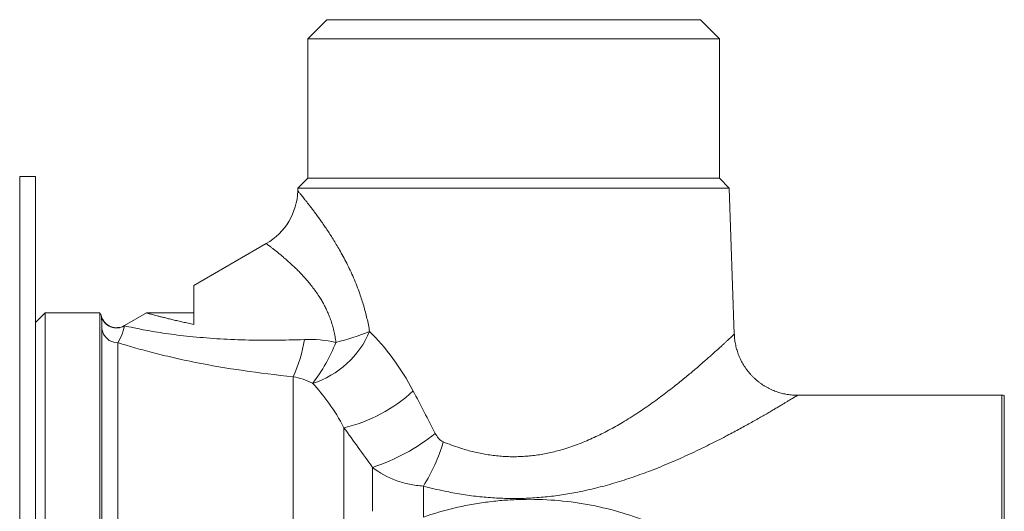
# Model space of a CAD drawing. Units: millimetres. Extents: x -189 to 522, y -206 to 434.
# Drawn here: x -139 to -77, y 128 to 159 of the extents above; entities that cross this region are included whole.
import ezdxf

# ---------------------------------------------------------------- set-up
doc = ezdxf.new("R2010")
doc.units = ezdxf.units.MM

msp = doc.modelspace()

# ---------------------------------------------------------------- linework, layer by layer
at = {"color": 7, "linetype": 'Continuous', "lineweight": 0}
for p, q in [((-119.821, 159.02), (-121.02, 157.82)), ((-119.821, 159.02), (-96.22, 159.02)), ((-95.02, 157.82), (-96.22, 159.02)), ((-121.02, 157.82), (-121.02, 149.02)), ((-121.02, 157.82), (-95.02, 157.82)), ((-95.02, 149.02), (-95.02, 157.82)), ((-138.22, 149.12), (-139.22, 149.12)), ((-138.22, 149.12), (-138.22, 78.92)), ((-121.02, 149.02), (-121.643, 148.397)), ((-121.02, 149.02), (-95.02, 149.02)), ((-94.398, 148.397), (-95.02, 149.02)), ((-121.643, 148.397), (-121.649, 148.213)), ((-121.643, 148.397), (-94.398, 148.397)), ((-94.076, 139.178), (-94.398, 148.397)), ((-123.646, 144.89), (-128.22, 142.249)), ((-128.22, 142.249), (-128.22, 139.792)), ((-137.62, 140.52), (-138.22, 139.92)), ((-134.156, 140.52), (-137.62, 140.52)), ((-137.62, 87.52), (-137.62, 140.52)), ((-134.156, 87.52), (-134.156, 140.52)), ((-131.216, 140.52), (-132.603, 139.718)), ((-128.22, 140.52), (-131.216, 140.52)), ((-121.948, 121.899), (-121.948, 136.493)), ((-77.186, 135.32), (-90.079, 135.32)), ((-77.02, 135.306), (-77.02, 92.733)), ((-118.734, 127.251), (-118.734, 133.269)), ((-116.934, 127.998), (-116.934, 130.772)), ((-113.72, 127.63), (-113.72, 129.591))]:
    msp.add_line(p, q, dxfattribs=at)
at = {"color": 8, "linetype": 'Continuous', "lineweight": 0}
for p, q in [((-139.22, 149.12), (-139.22, 78.92)), ((-134.025, 87.945), (-134.025, 139.543)), ((-133.028, 138.638), (-133.028, 88.87)), ((-77.186, 92.72), (-77.186, 135.32))]:
    msp.add_line(p, q, dxfattribs=at)
at = {"color": 7, "linetype": 'Continuous', "lineweight": 0}
for centre, radius, start, end in [((-125.646, 148.354), 4, 300.00902, 357.98667), ((-135.022, 140.02), 1, 16.40703, 29.99939), ((-133.103, 140.584), 1, 196.40756, 299.99972), ((-133.1, 140.566), 1, 196.13748, 299.9772), ((-133.037, 139.629), 0.992, 184.97659, 270.54381), ((-122.445, 141.584), 5.777, 287.44632, 337.28258), ((-122.418, 152.017), 13.729, 283.36484, 292.71563), ((-129.296, 140), 8.142, 334.482, 351.77974), ((-129.219, 142.612), 10.729, 322.44749, 338.3861), ((-120.918, 142.665), 9.646, 283.08087, 312.81687), ((-77.186, 134.32), 1, 80.46275, 90), ((-120.791, 142.646), 12.485, 287.99161, 308.80401), ((-122.414, 135.179), 10.335, 327.27072, 344.26273)]:
    msp.add_arc(centre, radius, start, end, dxfattribs=at)
at = {"color": 8, "linetype": 'Continuous', "lineweight": 0}
for points, knots in [([(-121.648, 148.213), (-121.648, 148.214), (-121.651, 148.216), (-121.642, 148.206), (-121.62, 148.179), (-121.582, 148.133), (-121.53, 148.071), (-121.465, 147.991), (-121.388, 147.897), (-121.301, 147.788), (-121.201, 147.664), (-121.09, 147.524), (-120.967, 147.366), (-120.832, 147.192), (-120.688, 147.003), (-120.533, 146.796), (-120.367, 146.569), (-120.19, 146.324), (-120.008, 146.063), (-119.818, 145.785), (-119.623, 145.488), (-119.423, 145.174), (-119.221, 144.846), (-119.009, 144.485), (-118.788, 144.09), (-118.562, 143.659), (-118.34, 143.206), (-118.126, 142.732), (-117.922, 142.238), (-117.749, 141.775), (-117.606, 141.35), (-117.488, 140.966), (-117.379, 140.573), (-117.28, 140.173), (-117.191, 139.766), (-117.141, 139.491), (-117.117, 139.353)], [0, 0, 0, 0, 0.00331, 0.031056, 0.059906, 0.088792, 0.117679, 0.14653, 0.174327, 0.202153, 0.229981, 0.257779, 0.286522, 0.315294, 0.344068, 0.372814, 0.403165, 0.433546, 0.463928, 0.494281, 0.525579, 0.556907, 0.588235, 0.619534, 0.655654, 0.691797, 0.727916, 0.7649, 0.80191, 0.838893, 0.865558, 0.892232, 0.918897, 0.945927, 0.972969, 1, 1, 1, 1]), ([(-119.245, 138.66), (-119.261, 138.784), (-119.294, 139.032), (-119.37, 139.396), (-119.463, 139.751), (-119.574, 140.095), (-119.697, 140.412), (-119.827, 140.705), (-119.961, 140.974), (-120.104, 141.233), (-120.273, 141.513), (-120.469, 141.808), (-120.692, 142.113), (-120.911, 142.388), (-121.122, 142.636), (-121.325, 142.861), (-121.525, 143.071), (-121.746, 143.294), (-121.985, 143.523), (-122.237, 143.752), (-122.47, 143.956), (-122.684, 144.137), (-122.877, 144.296), (-123.052, 144.436), (-123.207, 144.558), (-123.341, 144.661), (-123.453, 144.745), (-123.539, 144.81), (-123.602, 144.857), (-123.635, 144.882), (-123.648, 144.891), (-123.645, 144.889), (-123.645, 144.889)], [0, 0, 0, 0, 0.028735, 0.057536, 0.086336, 0.115072, 0.143753, 0.168961, 0.194202, 0.219448, 0.244664, 0.279517, 0.314402, 0.349263, 0.380086, 0.410936, 0.44179, 0.472616, 0.514884, 0.557183, 0.599451, 0.639594, 0.679861, 0.720185, 0.760502, 0.800751, 0.840881, 0.881223, 0.921599, 0.961939, 0.993185, 1, 1, 1, 1]), ([(-134.061, 140.288), (-134.062, 140.298), (-134.063, 140.307), (-134.063, 140.302), (-134.063, 140.302)], [0, 0, 0, 0, 0.999018, 1, 1, 1, 1]), ([(-132.603, 139.718), (-132.603, 139.718), (-132.603, 139.716), (-132.601, 139.705), (-132.601, 139.7)], [0, 0, 0, 0, 0.4989807, 1, 1, 1, 1]), ([(-112.467, 132.376), (-112.295, 132.308), (-111.951, 132.171), (-111.47, 132.007), (-111.032, 131.874), (-110.639, 131.769), (-110.242, 131.677), (-109.834, 131.598), (-109.418, 131.534), (-108.993, 131.485), (-108.566, 131.453), (-108.142, 131.44), (-107.724, 131.443), (-107.312, 131.464), (-106.902, 131.5), (-106.489, 131.552), (-106.074, 131.622), (-105.66, 131.708), (-105.25, 131.808), (-104.813, 131.931), (-104.351, 132.08), (-103.866, 132.256), (-103.393, 132.448), (-102.925, 132.656), (-102.465, 132.877), (-102.013, 133.11), (-101.571, 133.352), (-101.116, 133.617), (-100.648, 133.903), (-100.17, 134.21), (-99.707, 134.521), (-99.257, 134.837), (-98.818, 135.155), (-98.392, 135.474), (-97.981, 135.791), (-97.61, 136.085), (-97.276, 136.355), (-96.975, 136.602), (-96.687, 136.844), (-96.408, 137.08), (-96.141, 137.31), (-95.885, 137.533), (-95.643, 137.747), (-95.424, 137.941), (-95.228, 138.117), (-95.053, 138.276), (-94.89, 138.424), (-94.739, 138.563), (-94.602, 138.689), (-94.478, 138.804), (-94.37, 138.905), (-94.278, 138.991), (-94.202, 139.062), (-94.143, 139.117), (-94.103, 139.155), (-94.079, 139.177), (-94.078, 139.178), (-94.078, 139.178)], [0, 0, 0, 0, 0.0204928, 0.0409843, 0.0556009, 0.0702309, 0.0848588, 0.0994725, 0.1145997, 0.1297462, 0.1448913, 0.1600165, 0.1745691, 0.1891398, 0.2037115, 0.2182655, 0.2333817, 0.2485143, 0.2636493, 0.2787689, 0.2976575, 0.3165668, 0.3354812, 0.3543762, 0.3738263, 0.3932902, 0.4127567, 0.4322104, 0.4551692, 0.4781439, 0.5011201, 0.524081, 0.5475368, 0.5710085, 0.5944794, 0.6179344, 0.637192, 0.6564598, 0.6757265, 0.6949827, 0.7146171, 0.7342654, 0.753912, 0.7735438, 0.7908578, 0.8081842, 0.8255092, 0.8428212, 0.8605979, 0.8783915, 0.8961836, 0.9139582, 0.9319241, 0.9499103, 0.9678957, 0.9858604, 1, 1, 1, 1]), ([(-90.079, 135.319), (-90.079, 135.319), (-90.076, 135.321), (-90.086, 135.315), (-90.112, 135.299), (-90.157, 135.272), (-90.213, 135.237), (-90.277, 135.199), (-90.353, 135.152), (-90.456, 135.09), (-90.592, 135.008), (-90.746, 134.914), (-90.921, 134.809), (-91.117, 134.693), (-91.332, 134.565), (-91.564, 134.428), (-91.821, 134.278), (-92.103, 134.115), (-92.41, 133.939), (-92.735, 133.754), (-93.078, 133.562), (-93.44, 133.362), (-93.819, 133.155), (-94.212, 132.944), (-94.647, 132.715), (-95.126, 132.467), (-95.652, 132.203), (-96.194, 131.937), (-96.757, 131.67), (-97.341, 131.402), (-97.944, 131.137), (-98.563, 130.876), (-99.167, 130.635), (-99.752, 130.412), (-100.317, 130.209), (-100.892, 130.015), (-101.481, 129.829), (-102.083, 129.654), (-102.698, 129.49), (-103.321, 129.341), (-103.911, 129.216), (-104.464, 129.114), (-104.979, 129.031), (-105.498, 128.96), (-106.024, 128.901), (-106.555, 128.856), (-107.092, 128.824), (-107.631, 128.806), (-108.166, 128.803), (-108.698, 128.814), (-109.225, 128.839), (-109.751, 128.877), (-110.277, 128.929), (-110.805, 128.994), (-111.333, 129.073), (-111.856, 129.164), (-112.43, 129.278), (-113.054, 129.417), (-113.498, 129.533), (-113.72, 129.591)], [0, 0, 0, 0, 0.000312, 0.014909, 0.029519, 0.04413, 0.058727, 0.069433, 0.08015, 0.096295, 0.112456, 0.128618, 0.144764, 0.161397, 0.178044, 0.194692, 0.211327, 0.229491, 0.24767, 0.26585, 0.284017, 0.302598, 0.32119, 0.339784, 0.358366, 0.380731, 0.403112, 0.425494, 0.447861, 0.470728, 0.493611, 0.516493, 0.53936, 0.558974, 0.578599, 0.598223, 0.617836, 0.63784, 0.657858, 0.677874, 0.697875, 0.713889, 0.729912, 0.745935, 0.761948, 0.778284, 0.794632, 0.810979, 0.827315, 0.843327, 0.859349, 0.875372, 0.891384, 0.907725, 0.924075, 0.940427, 0.956769, 0.978365, 1, 1, 1, 1])]:
    msp.add_open_spline(points, degree=3, knots=knots, dxfattribs=at)
at = {"color": 7, "linetype": 'Continuous', "lineweight": 0}
for points, knots in [([(-134.025, 139.543), (-134.025, 139.706), (-134.028, 139.879), (-134.044, 140.154), (-134.057, 140.254), (-134.061, 140.288)], [0, 0, 0, 0, 0.5, 0.5, 1, 1, 1, 1]), ([(-128.22, 139.792), (-128.338, 139.817), (-128.574, 139.866), (-128.908, 139.94), (-129.23, 140.013), (-129.534, 140.084), (-129.821, 140.153), (-130.083, 140.218), (-130.32, 140.279), (-130.531, 140.334), (-130.702, 140.379), (-130.839, 140.416), (-130.947, 140.445), (-131.037, 140.47), (-131.114, 140.491), (-131.171, 140.507), (-131.209, 140.518), (-131.213, 140.519), (-131.216, 140.519)], [0, 0, 0, 0, 0.067326, 0.134686, 0.202003, 0.270911, 0.339867, 0.408765, 0.476213, 0.543718, 0.611158, 0.663582, 0.716072, 0.768559, 0.820978, 0.881026, 0.941126, 1, 1, 1, 1]), ([(-132.601, 139.7), (-132.607, 139.669), (-132.62, 139.609), (-132.662, 139.448), (-132.692, 139.348), (-132.806, 139.029), (-132.914, 138.797), (-133.028, 138.638)], [0, 0, 0, 0, 0.25, 0.25, 0.5, 0.5, 1, 1, 1, 1]), ([(-132.601, 139.7), (-132.546, 139.687), (-132.404, 139.655), (-131.948, 139.559), (-131.643, 139.497), (-131.094, 139.396), (-130.895, 139.362), (-130.466, 139.291), (-130.238, 139.256), (-129.524, 139.153), (-129.012, 139.089), (-128.201, 139.005), (-127.923, 138.979), (-127.355, 138.931), (-127.064, 138.91), (-126.183, 138.854), (-125.584, 138.827), (-123.76, 138.779), (-122.51, 138.789), (-121.238, 138.836)], [0, 0, 0, 0, 0.125, 0.125, 0.25, 0.25, 0.3125, 0.3125, 0.375, 0.375, 0.5, 0.5, 0.5625, 0.5625, 0.625, 0.625, 0.75, 0.75, 1, 1, 1, 1]), ([(-117.117, 139.353), (-116.604, 138.844), (-116.11, 138.273), (-115.183, 137.013), (-114.748, 136.321), (-114.362, 135.589)], [0, 0, 0, 0, 0.5, 0.5, 1, 1, 1, 1]), ([(-90.079, 135.32), (-90.082, 135.32), (-90.139, 135.319), (-90.25, 135.323), (-90.411, 135.332), (-90.572, 135.349), (-90.732, 135.372), (-90.891, 135.402), (-91.049, 135.438), (-91.205, 135.48), (-91.36, 135.529), (-91.512, 135.584), (-91.668, 135.648), (-91.827, 135.72), (-91.987, 135.803), (-92.143, 135.892), (-92.293, 135.987), (-92.439, 136.089), (-92.579, 136.196), (-92.714, 136.309), (-92.844, 136.427), (-92.967, 136.551), (-93.085, 136.679), (-93.196, 136.811), (-93.301, 136.948), (-93.4, 137.088), (-93.493, 137.233), (-93.578, 137.38), (-93.658, 137.53), (-93.73, 137.683), (-93.796, 137.839), (-93.855, 137.996), (-93.907, 138.155), (-93.952, 138.316), (-93.99, 138.478), (-94.022, 138.64), (-94.047, 138.803), (-94.064, 138.967), (-94.074, 139.092), (-94.075, 139.162), (-94.076, 139.178)], [0, 0, 0, 0, 0.001638, 0.027862, 0.054123, 0.080416, 0.106734, 0.133076, 0.159437, 0.185815, 0.212208, 0.238614, 0.265031, 0.294444, 0.323784, 0.35297, 0.38201, 0.410911, 0.439681, 0.468325, 0.49685, 0.525258, 0.553554, 0.581741, 0.609822, 0.637797, 0.66567, 0.693441, 0.721111, 0.74868, 0.776149, 0.803516, 0.830782, 0.857945, 0.885004, 0.911957, 0.938801, 0.965534, 0.992153, 1, 1, 1, 1]), ([(-121.948, 136.493), (-123.025, 136.599), (-124.081, 136.727), (-126.142, 137.029), (-127.147, 137.202), (-128.603, 137.493), (-129.077, 137.595), (-129.986, 137.803), (-130.422, 137.909), (-131.046, 138.07), (-131.248, 138.124), (-131.643, 138.231), (-131.835, 138.285), (-132.389, 138.443), (-132.726, 138.544), (-133.028, 138.638)], [0, 0, 0, 0, 0.25, 0.25, 0.5, 0.5, 0.625, 0.625, 0.75, 0.75, 0.8125, 0.8125, 0.875, 0.875, 1, 1, 1, 1]), ([(-118.734, 133.269), (-119.024, 133.829), (-119.347, 134.349), (-120.017, 135.283), (-120.366, 135.701), (-120.713, 136.073)], [0, 0, 0, 0, 0.5, 0.5, 1, 1, 1, 1]), ([(-112.967, 132.917), (-112.909, 132.804), (-112.842, 132.698), (-112.678, 132.508), (-112.582, 132.423), (-112.467, 132.376)], [0, 0, 0, 0, 0.5, 0.5, 1, 1, 1, 1]), ([(-113.72, 129.591), (-114.016, 129.607), (-114.307, 129.645), (-114.88, 129.763), (-115.163, 129.843), (-115.988, 130.147), (-116.487, 130.423), (-116.934, 130.772)], [0, 0, 0, 0, 0.25, 0.25, 0.5, 0.5, 1, 1, 1, 1]), ([(-113.72, 127.63), (-112.457, 128.071), (-111.148, 128.384), (-109.447, 128.613), (-109.103, 128.651), (-108.416, 128.709), (-108.073, 128.729), (-107.044, 128.764), (-106.357, 128.754), (-104.985, 128.664), (-104.295, 128.585), (-102.95, 128.36), (-102.289, 128.216), (-100.991, 127.863), (-100.351, 127.653), (-99.116, 127.177), (-98.519, 126.91), (-97.361, 126.318), (-96.8, 125.993), (-95.715, 125.28), (-95.189, 124.891), (-93.699, 123.646), (-92.81, 122.71), (-91.848, 121.368), (-91.663, 121.09), (-91.314, 120.524), (-91.15, 120.235), (-90.688, 119.351), (-90.423, 118.737), (-89.985, 117.456), (-89.812, 116.782), (-89.582, 115.429), (-89.522, 114.745), (-89.519, 113.362), (-89.576, 112.658), (-89.802, 111.3), (-89.968, 110.641), (-90.292, 109.68), (-90.412, 109.364), (-90.677, 108.741), (-90.822, 108.434), (-91.284, 107.541), (-91.631, 106.977), (-92.394, 105.907), (-92.811, 105.398), (-93.706, 104.439), (-94.178, 103.994), (-95.169, 103.163), (-95.688, 102.778), (-96.773, 102.062), (-97.342, 101.731), (-99.087, 100.838), (-100.309, 100.365), (-101.925, 99.922), (-102.253, 99.841), (-102.918, 99.694), (-103.255, 99.629), (-104.266, 99.458), (-104.947, 99.379), (-105.977, 99.31), (-106.321, 99.295), (-107.014, 99.283), (-107.363, 99.286), (-108.402, 99.321), (-109.087, 99.378), (-110.443, 99.559), (-111.115, 99.684), (-112.44, 99.999), (-113.087, 100.188), (-113.72, 100.409)], [0, 0, 0, 0, 0.0625, 0.0625, 0.078125, 0.078125, 0.09375, 0.09375, 0.125, 0.125, 0.15625, 0.15625, 0.1875, 0.1875, 0.21875, 0.21875, 0.25, 0.25, 0.28125, 0.28125, 0.3125, 0.3125, 0.375, 0.375, 0.390625, 0.390625, 0.40625, 0.40625, 0.4375, 0.4375, 0.46875, 0.46875, 0.5, 0.5, 0.53125, 0.53125, 0.5625, 0.5625, 0.578125, 0.578125, 0.59375, 0.59375, 0.625, 0.625, 0.65625, 0.65625, 0.6875, 0.6875, 0.71875, 0.71875, 0.75, 0.75, 0.8125, 0.8125, 0.828125, 0.828125, 0.84375, 0.84375, 0.875, 0.875, 0.890625, 0.890625, 0.90625, 0.90625, 0.9375, 0.9375, 0.96875, 0.96875, 1, 1, 1, 1])]:
    msp.add_open_spline(points, degree=3, knots=knots, dxfattribs=at)
for points in [[(-121.238, 138.836), (-120.566, 138.861), (-119.903, 138.803), (-119.245, 138.66)], [(-120.713, 136.073), (-121.107, 136.269), (-121.514, 136.415), (-121.948, 136.493)], [(-114.362, 135.589), (-113.895, 134.708), (-113.43, 133.817), (-112.967, 132.917)], [(-116.934, 130.772), (-117.535, 131.615), (-118.136, 132.447), (-118.734, 133.269)]]:
    msp.add_open_spline(points, degree=3, dxfattribs=at)

doc.saveas('drawing.dxf')
